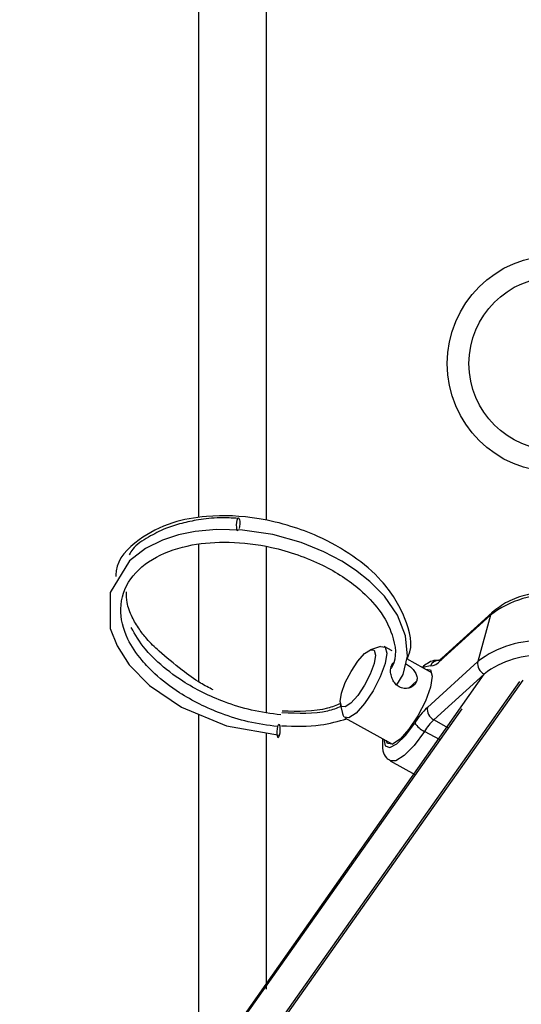
# Model space of a CAD drawing. Units: inches. Extents: x 0.4 to 10.8, y -1.2 to 8.4.
# Drawn here: x 4.4 to 4.5, y 1.4 to 1.6 of the extents above; entities that cross this region are included whole.
import ezdxf

# ---------------------------------------------------------------- set-up
doc = ezdxf.new("R2010")
doc.units = ezdxf.units.IN
doc.header["$MEASUREMENT"] = 0
doc.header["$PDSIZE"] = -1
doc.dimstyles.get("Standard").update_dxf_attribs({"dimtxt": 0.18, "dimasz": 0.18, "dimexe": 0.18, "dimexo": 0.0625, "dimgap": 0.09, "dimtad": 0, "dimtih": 1, "dimtoh": 1, "dimdec": 4, "dimzin": 0, "dimdsep": 46, "dimtxsty": 'Standard', "dimcen": 0.09, "dimadec": 0, "dimazin": 0, "dimtfac": 1, "dimtdec": 4, "dimtofl": 0, "dimtmove": 0, "dimatfit": 3, "dimfxl": 1, "dimtolj": 1, "dimtzin": 0, "dimarcsym": 0})

# ---------------------------------------------------------------- blocks, each defined once
blk = doc.blocks.new('*D10')
at = {"color": 0, "lineweight": -2, "transparency": 16777216}
blk.add_line((4.510506214749987, 1.225619143016603), (6.24815153884064, 1.225619143016599), dxfattribs=at)
for start, end in [(23.54619649861887, 36.61709640902476), (5.64334635358078, 16.68551053141989)]:
    blk.add_arc((4.218731408621154, 1.225619143016603), 1.904420130219487, start, end, dxfattribs=at)
at = {"color": 0, "transparency": 16777216}
for points in [[(5.723159795133233, 2.341686289526452), (5.771428788997673, 2.381389617237297), (5.628184308932918, 2.506344934975193)], [(6.145133479142222, 1.414430177653291), (6.082709254919425, 1.411353453716685), (6.123151538840641, 1.225619143016599)]]:
    blk.add_solid(points, dxfattribs=at)
at = {"layer": 'Defpoints', "color": 0, "transparency": 16777216}
for p in [(6.814773742474276, 3.584561661242386), (5.897517478362123, 2.124781733669082), (4.807846652516204, 1.760929749795642), (4.331236202535514, 1.225619143016603), (4.460506214749987, 1.225619143016603)]:
    blk.add_point(p, dxfattribs=at)
at = {"color": 0, "transparency": 16777216, "insert": (6.007409626264753, 1.879412891925635), "char_height": 0.1377952755905512, "attachment_point": 5}
blk.add_mtext('\\A1;{\\H0.68217x;45°-60°}', dxfattribs=at)

msp = doc.modelspace()

# ---------------------------------------------------------------- linework, layer by layer
at = {"color": 7, "linetype": 'Continuous', "lineweight": 25}
for p, q in [((4.445678621208184, 2.509168651292065), (4.445678621208189, 1.516832350433644)), ((4.456078621208183, 2.500835317958701), (4.456078621208183, 1.516413584297172)), ((4.445678621208189, 1.512737300366332), (4.445678621208189, 1.491579105790613)), ((4.456078621208183, 1.512387245193856), (4.456078621208183, 1.486795275529996)), ((4.490854818855865, 1.502234849152983), (4.483114759955683, 1.495201712667489)), ((4.490594623290384, 1.501801601300018), (4.482854564390195, 1.494768445222959)), ((4.490594623290384, 1.501801601300018), (4.488628879196728, 1.494669272724465)), ((4.473663211385457, 1.497008113670787), (4.472128643336838, 1.496490445767246)), ((4.475465008371142, 1.496339238073967), (4.474269785807795, 1.496999493382494)), ((4.481599141847639, 1.492950681112366), (4.477718728868467, 1.495094272528859)), ((4.480888820296535, 1.487636116647405), (4.488628879196728, 1.494669272724465)), ((4.325735583989227, 1.260024692654307), (4.489614183046469, 1.492755274850022)), ((4.331236202535514, 1.259871858547623), (4.495086537970312, 1.491591222465479)), ((4.331628140499114, 1.260024692654307), (4.495602638548711, 1.491815996482711)), ((4.478043096602821, 1.490600790523777), (4.479247845564313, 1.491695508362256)), ((4.48961418304647, 1.492755274850022), (4.48187412414628, 1.485722118772963)), ((4.325332725443424, 1.259871858547623), (4.486246652731257, 1.48743851612986)), ((4.467505377014039, 1.488121184187948), (4.467884130930898, 1.486546570981902)), ((4.445678621208189, 1.486585697563444), (4.445678621208189, 1.429649762601581)), ((4.468214356542987, 1.486037680099168), (4.47554371258283, 1.48198886782904)), ((4.484145677865012, 1.484467298671011), (4.48187412414628, 1.485722118772963)), ((4.456078621208183, 1.483729968860716), (4.456078621208183, 1.444357583650254)), ((4.48284495962579, 1.482627787924043), (4.480437749017948, 1.483957565351013)), ((4.475183791057155, 1.479421687200783), (4.479062734669004, 1.477278918629991))]:
    msp.add_line(p, q, dxfattribs=at)
at = {"color": 7, "linetype": 'Continuous', "lineweight": 25, "flags": 128}
for points in [[(4.451816782928983, 1.514768082217374), (4.451777886327012, 1.514743259705404), (4.451685867198432, 1.514788672951455), (4.451612090265161, 1.514979044181773), (4.45156778394249, 1.515285377881193), (4.451559697524328, 1.515661026535111), (4.451589057932384, 1.516048821958897), (4.45165139584104, 1.51638969558618), (4.451737224035302, 1.516631788546254), (4.451833474941772, 1.516738229515105), (4.451925491621406, 1.51669279667749), (4.451999271003618, 1.516502445038735), (4.45204357487734, 1.516196111339316), (4.452051663744452, 1.515820462685398), (4.452022303336403, 1.515432667261612), (4.451959962978794, 1.515091774042765), (4.451959962978794, 1.515091774042765)], [(4.47617484013313, 1.491078628777093), (4.477152777554704, 1.492701064991599), (4.477819904604406, 1.495522113110076), (4.477550021010369, 1.498622007963258), (4.476295009890666, 1.501815883550394), (4.474288422283333, 1.504714220390041), (4.47206679766623, 1.506980298266547), (4.469847881582886, 1.508739405233621), (4.467719326691999, 1.510113792652505), (4.46499419887234, 1.511545583354793), (4.46146002026223, 1.512973827983942), (4.457152229552548, 1.514174085579314), (4.4524674114326, 1.514873876664603), (4.448483907642078, 1.51496946390683), (4.445195047253314, 1.514660504937794), (4.442636599564842, 1.514132884519588), (4.440144352996626, 1.513314623244969), (4.437536697420992, 1.512022814269615), (4.43509136162902, 1.510166141312319), (4.432096067974349, 1.505273716283365), (4.432142845283067, 1.499763216583825), (4.433172096684959, 1.497086068505143), (4.435041688442201, 1.494186438622252), (4.438152777425437, 1.491003632268946), (4.443065463805294, 1.48766615051548), (4.449982723534788, 1.484806095592478), (4.458159260447101, 1.483362667500995), (4.458159260447101, 1.483362667500995)], [(4.469143334645363, 1.48829490258861), (4.468259402447206, 1.487708742576272), (4.4676696571786, 1.487790948780081), (4.467463867387178, 1.488528963007321), (4.467673374677929, 1.489810466819852), (4.468266279086276, 1.491440347828793), (4.469152312479707, 1.493170478872265), (4.470196591835894, 1.494737451368234), (4.471240126712633, 1.495902718429763), (4.472124054012902, 1.496488878442102), (4.472713804179396, 1.496406691829857), (4.47291958907293, 1.495668658011053), (4.472710081782182, 1.494387154198522), (4.472117182271724, 1.492757273189581), (4.471231148878289, 1.491027161737673), (4.470186869522109, 1.489460169650139), (4.469143334645363, 1.48829490258861)], [(4.473663211385457, 1.497008113670787), (4.474394662438652, 1.496903435942723), (4.474651894780038, 1.495980908362891), (4.474390014340027, 1.494379023699337), (4.473648885054057, 1.492341677336051), (4.47254134453674, 1.490179023327493), (4.471235997790458, 1.48822029791175), (4.469931576745587, 1.486763704289056)], [(4.48059487336365, 1.493505455438694), (4.480605467502045, 1.493509119061218), (4.481379515513925, 1.493401247908173), (4.48164960971728, 1.492432582194411), (4.48137463231652, 1.490750626807556), (4.480596450484573, 1.488611404309902), (4.479433529512868, 1.486340604866399), (4.478062913470112, 1.484283941220713), (4.476693272107681, 1.48275452575351)], [(4.481359894562274, 1.494035289703666), (4.480411893050963, 1.493796429351701), (4.480249474085014, 1.493696257683427)], [(4.469931576745587, 1.486763704289056), (4.468826666395781, 1.486031018967306), (4.468089479912127, 1.486133757130503), (4.467884130930898, 1.486546570981902)], [(4.474194044820209, 1.482734444400101), (4.474409747943163, 1.481719836468051), (4.475106698251629, 1.481453567517628), (4.476194123130295, 1.482016805399734), (4.477528695592628, 1.48333531767723), (4.478934522574324, 1.485235307583197)], [(4.457855532425736, 1.484676595352445), (4.457780900810473, 1.484336505387734), (4.457741120139161, 1.483949376077135), (4.457742244205157, 1.483574158437631), (4.457784104031237, 1.483267981470726), (4.457860327461098, 1.483077453507893), (4.457959308941845, 1.483031589655863), (4.458065977662624, 1.483137364511527), (4.458164099563483, 1.48337867380903), (4.458238731178746, 1.483718783365305), (4.458278511850061, 1.484105912675904), (4.458277387784058, 1.484481130315408), (4.458235525509039, 1.484787307282313), (4.458159304528124, 1.484977815653582), (4.458060323047381, 1.485023679505612), (4.457953651877645, 1.484917904649948), (4.457855532425736, 1.484676595352445)], [(4.480437749017948, 1.483957565351013), (4.478854451851024, 1.481796204385698), (4.477330517123939, 1.480222688307253), (4.476037380820102, 1.479413987716012), (4.475180960076116, 1.479423274117492)], [(4.476693272107681, 1.48275452575351), (4.475533118444435, 1.481985204206516), (4.474759070432551, 1.48209307535956), (4.474539444098841, 1.482543642155368)]]:
    msp.add_lwpolyline(points, dxfattribs=at)
at = {"color": 7, "linetype": 'Continuous', "lineweight": 25}
for centre, radius in [((4.500611954541522, 1.540435317958734), 0.01666666666666838), ((4.500611954541516, 1.540435317958741), 0.01333333333333364)]:
    msp.add_circle(centre, radius, dxfattribs=at)
for centre, radius, start, end in [((4.499863403374111, 1.489833931459739), 0.01513721921775743, 85.43940475383627, 127.757242758301), ((4.491458620660129, 1.501577497448802), 0.0008925883659688151, 132.5938053260016, 165.459049617526), ((4.497897632825993, 1.482701691633386), 0.01513713285307488, 85.43927822712234, 127.7573692850108), ((4.482723800238372, 1.493343164610943), 0.001529469135767472, 93.45666670775569, 153.0941118539175), ((4.481306684364725, 1.496033923135768), 0.001999341621895346, 271.5250419079297, 320.7320935617131), ((4.483718532537505, 1.494544358515115), 0.0008925557754041363, 132.5671338195522, 165.4596438715368), ((4.490433320096933, 1.494387567498231), 0.001826298112807008, 171.1267386205115, 243.3510274095507), ((4.498014001854422, 1.481909680119522), 0.01371801301445237, 85.43932099191099, 127.7574706079519), ((4.489700737062261, 1.478467253089429), 0.01271683671479864, 133.8627379666082, 147.8449596483663), ((4.482693304075678, 1.487354433494744), 0.001826337073943353, 171.1276303195986, 243.3501357104456), ((4.482045335822278, 1.487371966441589), 0.003773919731629797, 214.4831858328382, 244.7877518589509), ((4.488350611221602, 1.478983260118894), 0.00934650206207155, 133.8626245748113, 147.8450780108741)]:
    msp.add_arc(centre, radius, start, end, dxfattribs=at)
for points, knots in [([(4.477756760992666, 1.495073250780363), (4.477825914693792, 1.495205373408092), (4.47879763889966, 1.497061915479217), (4.477734294658408, 1.50140264576541), (4.474552416467823, 1.506749616624486), (4.469610511404106, 1.510993374337211), (4.464712160590146, 1.513735802805432), (4.459738962592077, 1.515604368463193), (4.453907647243273, 1.516986947552536), (4.44753492587385, 1.517265061864575), (4.441161939175725, 1.516083509884814), (4.436060234990258, 1.513380711462758), (4.433010054400309, 1.510250457576305), (4.433007502956936, 1.50803405413024), (4.433007162039704, 1.507737904058089)], [0, 0, 0, 0, 0.009299877274949743, 0.130678701400191, 0.2471238574332087, 0.3355043238060156, 0.4239247476063208, 0.4844805033337595, 0.5540809261258896, 0.6698018559829483, 0.75327686780915, 0.8572736964357779, 0.9809292819980582, 1, 1, 1, 1]), ([(4.451821460414966, 1.516676280988783), (4.450864646112183, 1.516720342876526), (4.448751345409772, 1.516817661675006), (4.445838320864372, 1.516506695489121), (4.443054201432933, 1.515940537984262), (4.440432143786801, 1.5150897388377), (4.437897345555385, 1.513768134649678), (4.435813177720679, 1.512479246768399), (4.435215725139717, 1.511378493578422), (4.435056886598208, 1.511085847706892)], [0, 0, 0, 0, 0.1349827985796771, 0.2981343843026577, 0.4330901886385389, 0.5750095905443167, 0.7419689150794486, 0.9313999428610851, 1, 1, 1, 1]), ([(4.45786037399106, 1.484692640843608), (4.456359476144097, 1.484897721568391), (4.453460161547991, 1.485293880134374), (4.448234484029559, 1.486912346219106), (4.44318185104072, 1.48940620965537), (4.439297680291954, 1.492392527958697), (4.436580683537436, 1.495222337447703), (4.434361984612529, 1.498570971790319), (4.433304755603121, 1.503010271930155), (4.434809204701946, 1.507496578656647), (4.438815587337476, 1.510886548399688), (4.444278919829014, 1.512741837887353), (4.450496932326999, 1.513215098021792), (4.457523799700034, 1.512350888929558), (4.464736650876976, 1.50983386001333), (4.47025585115049, 1.506224028034739), (4.473838117227157, 1.502427762290089), (4.475872932830612, 1.498391085076577), (4.476246225205387, 1.495203763496346), (4.475333486881709, 1.493672716494522), (4.475260438154589, 1.493550182979994)], [0, 0, 0, 0, 0.04250476181538731, 0.08210730436081543, 0.1486224069722971, 0.1962941669642957, 0.226121498403227, 0.274050903321818, 0.3414025699404769, 0.4147367724981856, 0.4843568574382811, 0.5499979307039425, 0.6064036794840778, 0.6673128651395271, 0.743430982636357, 0.8117250103174924, 0.8602441059850474, 0.9177399351106966, 0.9934165216063507, 1, 1, 1, 1]), ([(4.447966237289595, 1.490309659878256), (4.44730386397509, 1.490653126946849), (4.44555907012187, 1.491557872378079), (4.442710636579115, 1.49371123522012), (4.439974775689571, 1.495915786524541), (4.43787103731205, 1.497953454824033), (4.436461706497962, 1.499762041599629), (4.435387927474807, 1.501618562487451), (4.434633876088643, 1.503574218849404), (4.434624715724375, 1.504848239170289), (4.434620795519475, 1.505393459924376)], [0, 0, 0, 0, 0.08375053892610165, 0.2206118850549816, 0.4255303744045582, 0.5531748028321986, 0.6433059590598096, 0.7570179408595926, 0.896015111107364, 1, 1, 1, 1]), ([(4.501434851325651, 1.505470258856439), (4.500806109242482, 1.505469395093849), (4.498984543944896, 1.505466892636957), (4.496144688525405, 1.505014057831728), (4.493130534366621, 1.503973209042604), (4.491611372897019, 1.502812761107817), (4.490854818855865, 1.502234849152983)], [0, 0, 0, 0, 0.1491228192281439, 0.4320324022421945, 0.7171477884847564, 1, 1, 1, 1]), ([(4.45834962677953, 1.486467793301845), (4.456848666639555, 1.486672870954385), (4.453949233178012, 1.487069023385186), (4.448724586210528, 1.488687539704277), (4.443666115901181, 1.491181125787104), (4.439797675563785, 1.494168189893447), (4.437040088827743, 1.496996073721548), (4.435989052725045, 1.498796989476), (4.435341192032517, 1.499907077440491)], [0, 0, 0, 0, 0.1550981308625463, 0.2996060311455939, 0.5423167863235854, 0.716269022741172, 0.8251076752314656, 1, 1, 1, 1]), ([(4.475309064417193, 1.49387134749359), (4.475324064686895, 1.493919239183338), (4.475396112516471, 1.494149267867396), (4.47550260105146, 1.494382665113483), (4.475650791918088, 1.494466552671821), (4.47566568476428, 1.494474983181286)], [0, 0, 0, 0, 0.1912774630352835, 0.9187252181685968, 1, 1, 1, 1]), ([(4.477540205636661, 1.49433937037319), (4.477643361452657, 1.494286236222283), (4.477952773522496, 1.494126862294101), (4.478450404016456, 1.493720127656196), (4.478950995877092, 1.493164757674097), (4.479271575507518, 1.492527834942929), (4.479322923837383, 1.492019032623188), (4.479261456587938, 1.491754160435354), (4.479247845564313, 1.491695508362256)], [0, 0, 0, 0, 0.09898576509437512, 0.2969041557576119, 0.5023247938714726, 0.7206853239787764, 0.9381498490681756, 1, 1, 1, 1]), ([(4.483038269590757, 1.494832156990068), (4.482645722752306, 1.494857040398047), (4.481858750063807, 1.494906926323899), (4.480933929279026, 1.494481671211612), (4.480368342318808, 1.493999670906173), (4.480105578943107, 1.493775740659798)], [0, 0, 0, 0, 0.3476264253090652, 0.696916840796986, 0.9999999999999999, 0.9999999999999999, 0.9999999999999999, 0.9999999999999999]), ([(4.483114759955683, 1.495201712667489), (4.482974214113266, 1.49508629815579), (4.482707797124394, 1.494867519811643), (4.482648762678132, 1.494845579279473), (4.482620871313312, 1.494835213274099)], [0, 0, 0, 0, 0.5275408411599001, 0.9999999999999999, 0.9999999999999999, 0.9999999999999999, 0.9999999999999999]), ([(4.479247845564313, 1.491695508362256), (4.479198294096776, 1.491563960797915), (4.479079803162151, 1.491249395062088), (4.47867156789005, 1.490845315994321), (4.478054133945946, 1.490558994882486), (4.477305756846992, 1.490500070851056), (4.476562767686524, 1.490733245569754), (4.475954974815032, 1.491222735952239), (4.475524362960865, 1.491871167262492), (4.475269902468529, 1.492623417415557), (4.475201907665628, 1.493334398922178), (4.475277442111445, 1.493712892224582), (4.475309064417193, 1.49387134749359)], [0, 0, 0, 0, 0.07184180652781066, 0.1717931521311136, 0.2759611920529773, 0.385658060434134, 0.4999696755582322, 0.6020972559833392, 0.7040384066410728, 0.810606901858535, 0.9207110558534757, 1, 1, 1, 1]), ([(4.467593333341974, 1.487755527231824), (4.466930972572023, 1.487504057233766), (4.464415766376504, 1.486549141233609), (4.461029709267304, 1.48668974783294), (4.458535345013328, 1.48679332673428)], [0, 0, 0, 0, 0.2633425327635687, 1, 1, 1, 1]), ([(4.467547013986074, 1.488210737228371), (4.466890507568738, 1.487948999626027), (4.464376318601261, 1.486946636549578), (4.461044360751377, 1.487004859895616), (4.458582445582852, 1.487047879929251)], [0, 0, 0, 0, 0.2611205545110918, 1, 1, 1, 1]), ([(4.458462787654938, 1.484812266935233), (4.460522283138168, 1.484749759132842), (4.464147604013135, 1.484639726922186), (4.467180634543947, 1.485509426665746), (4.46849064168066, 1.485885061813259)], [0, 0, 0, 0, 0.5680863995936626, 1, 1, 1, 1]), ([(4.474012401631782, 1.482834772800889), (4.473964443043805, 1.482208128472089), (4.473887143002102, 1.481198098052058), (4.474389894322947, 1.479954817008515), (4.474987241547101, 1.479608337094507), (4.475210744151738, 1.4794786986529)], [0, 0, 0, 0, 0.5056693231206298, 0.8150419230726922, 1, 1, 1, 1])]:
    msp.add_open_spline(points, degree=3, knots=knots, dxfattribs=at)

# ---------------------------------------------------------------- dimensions: what is measured, and where the dimension line sits
at = {"color": 7}
dim = msp.add_angular_dim_2l(base=(5.897517478362123, 2.124781733669082), line1=((4.807846652516204, 1.760929749795642), (6.814773742474276, 3.584561661242386)), line2=((4.460506214749987, 1.225619143016603), (4.331236202535514, 1.225619143016603)), text='{\\H0.68217x;45°-60°}', dimstyle='Standard', override={"dimtxt": 0.1377952755905512, "dimasz": 0.1875, "dimexe": 0.125, "dimexo": 0.05, "dimgap": 0.06, "dimdec": 3, "dimlfac": 96, "dimadec": 3, "dimtdec": 3}, dxfattribs=at)
dim.commit()
dim.dimension.update_dxf_attribs({"geometry": '*D10', "text_midpoint": (6.007409626264751, 1.879412891925635), "dimtype": 162})

doc.saveas('drawing.dxf')
